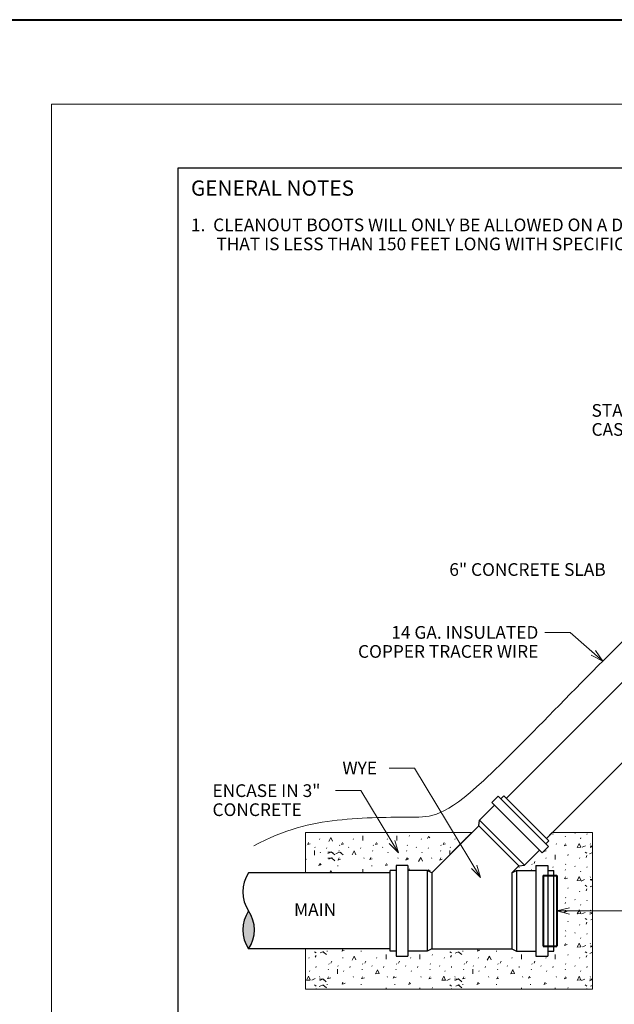
# Model space of a CAD drawing. Units: feet. Extents: x 2082589.5 to 2082625.5, y 13331273.8 to 13331297.8.
# Drawn here: x 2082598.5 to 2082603.2, y 13331290.1 to 13331297.8 of the extents above; entities that cross this region are included whole.
import ezdxf
from ezdxf.enums import TextEntityAlignment as Align

# ---------------------------------------------------------------- set-up
doc = ezdxf.new("R2010")
doc.units = ezdxf.units.FT
doc.header["$MEASUREMENT"] = 0
doc.linetypes.add('DGN Style 3', pattern=[1.3363908456613989, 0.954564889758142, -0.3818259559032569])
for name, color, linetype, lineweight in [('Detail', 7, 'Continuous', 0), ('Detail Label', 7, 'Continuous', 0), ('Non-Print', 2, 'Continuous', 0), ('Sheet Title Block', 7, 'Continuous', 30)]:
    doc.layers.add(name, color=color, linetype=linetype, lineweight=lineweight)
doc.styles.add('Style-Arial', font='arial.ttf')

msp = doc.modelspace()

# ---------------------------------------------------------------- hatches: boundary and pattern name
at = {"layer": 'Detail', "linetype": 'Continuous', "lineweight": 0}
h = msp.add_hatch(dxfattribs=at)
h.set_pattern_fill('CONCRT', style=0, pattern_type=2)
h.set_pattern_definition([(65.63964200000001, (2082601.360371, 13331291.417276), (5.101741348823019e-08, -0.2618101737920003), [0.017098, -2.569481]), (323.6401, (2082601, 13331291), (-1.066895002057284, 0.5236182887229852), [0.01579, -1.30904]), (197.510845, (2082601.380136, 13331291.423493), (-3.200692250992704, -1.047241971938267), [0.02072, -7.810458]), (90, (2082601.447609, 13331291.353843), (-1.066897, -0.2618099999999999), [0.035582, -0.226229]), (319.3414, (2082601, 13331291), (-1.066895967865895, 0.7854296698117886), [0.03554, -2.77725]), (204.222, (2082601, 13331291), (-5.334509316124305, -2.356251083239341), [0.02907, -6.9903]), (304.183531, (2082601.455837, 13331291.477392), (2.544018480182819e-07, -0.2618107273774993), [0.004447, -1.894469]), (65.63964200000001, (2082601.524898, 13331291.531037), (5.101741348823019e-08, -0.2618101737920003), [0.006081, -2.580499]), (65.63964200000001, (2082601.428698, 13331291.288693), (5.101741348823019e-08, -0.2618101737920003), [0.006071, -2.580509]), (65.63964200000001, (2082601.372582, 13331291.360221), (5.101741348823019e-08, -0.2618101737920003), [0.006081, -2.580499]), (65.63964200000001, (2082601.378748, 13331291.516859), (5.101741348823019e-08, -0.2618101737920003), [0.006071, -2.580509]), (65.63964200000001, (2082601.280082, 13331291.320754), (5.101741348823019e-08, -0.2618101737920003), [0.017101, -2.569479]), (323.6401, (2082601, 13331291), (-1.066895002057284, 0.5236182887229852), [0.01579, -1.30904]), (197.510845, (2082601.299852, 13331291.32697), (-3.200692250992704, -1.047241971938267), [0.020724, -7.810453999999998]), (65.63964200000001, (2082601.520587, 13331291.461359), (5.101741348823019e-08, -0.2618101737920003), [0.017098, -2.569481]), (323.640141, (2082601.52764, 13331291.476935), (-1.066897412278103, 0.523621507306841), [0.015786, -1.309043]), (197.510845, (2082601.540352, 13331291.467576), (-3.200692250992704, -1.047241971938267), [0.02072, -7.810458]), (304.183531, (2082601.334865, 13331291.30076), (2.544018480182819e-07, -0.2618107273774993), [0.004447, -1.894469]), (304.183531, (2082601.529576, 13331291.316454), (2.544018480182819e-07, -0.2618107273774993), [0.004447, -1.894469]), (63.00641700000001, (2082601.620892, 13331291.448481), (-1.066897102972414, -1.832673614024622), [0.03558, -2.31498]), (294.360358, (2082601.637042, 13331291.480186), (-5.101741348823019e-08, -0.2618101737920003), [0.032188, -2.554391]), (184.676, (2082602, 13331291), (-2.133799835469317, -0.2618006340007694), [0.02891, -3.18247]), (304.183531, (2082601.722503, 13331291.477392), (2.544018480182819e-07, -0.2618107273774993), [0.004447, -1.894469]), (65.63964200000001, (2082601.791564, 13331291.531037), (5.101741348823019e-08, -0.2618101737920003), [0.006081, -2.580499]), (65.63964200000001, (2082601.695364, 13331291.288693), (5.101741348823019e-08, -0.2618101737920003), [0.006071, -2.580509]), (65.63964200000001, (2082601.639248, 13331291.360221), (5.101741348823019e-08, -0.2618101737920003), [0.006081, -2.580499]), (270, (2082601.784842, 13331291.418231), (-1.066897, -0.26181), [0.005585000000000001, -0.256226]), (65.63964200000001, (2082601.645414, 13331291.516859), (5.101741348823019e-08, -0.2618101737920003), [0.006071, -2.580509]), (65.63964200000001, (2082601.54552, 13331291.385504), (5.101741348823019e-08, -0.2618101737920003), [0.006076, -2.580503]), (65.63964200000001, (2082601.690053, 13331291.367782), (5.101741348823019e-08, -0.2618101737920003), [0.017101, -2.569479]), (323.640141, (2082601.697107, 13331291.38336), (-1.066897412278103, 0.523621507306841), [0.015791, -1.309038]), (197.511, (2082602, 13331291), (-3.200686556941212, -1.04724972797356), [0.02072, -7.810449999999999]), (65.63964200000001, (2082601.787253, 13331291.461359), (5.101741348823019e-08, -0.2618101737920003), [0.017098, -2.569481]), (323.6401, (2082602, 13331291), (-1.066895002057284, 0.5236182887229852), [0.01579, -1.30904]), (197.510845, (2082601.807018, 13331291.467576), (-3.200692250992704, -1.047241971938267), [0.02072, -7.810458]), (304.183531, (2082601.601531, 13331291.30076), (2.544018480182819e-07, -0.2618107273774993), [0.004447, -1.894469]), (304.183531, (2082601.796242, 13331291.316454), (2.544018480182819e-07, -0.2618107273774993), [0.004447, -1.894469]), (65.63964200000001, (2082601.900747, 13331291.417281), (5.101741348823019e-08, -0.2618101737920003), [0.017098, -2.569481]), (323.640141, (2082601.9078, 13331291.432857), (-1.066897412278103, 0.523621507306841), [0.015786, -1.309043]), (197.510845, (2082601.920512, 13331291.423499), (-3.200692250992704, -1.047241971938267), [0.02072, -7.810458]), (90, (2082601.865831, 13331291.499626), (-1.066897, -0.2618099999999999), [0.035582, -0.226229]), (319.3414, (2082602, 13331292), (-1.066895967865895, 0.7854296698117886), [0.03554, -2.77725]), (204.222, (2082602, 13331292), (-5.334509316124305, -2.356251083239341), [0.02907, -6.9903]), (63.00641700000001, (2082601.979186, 13331291.345026), (-1.066897102972414, -1.832673614024622), [0.03558, -2.31498]), (294.360358, (2082601.995336, 13331291.37673), (-5.101741348823019e-08, -0.2618101737920003), [0.032188, -2.554391]), (184.676, (2082602, 13331291), (-2.133799835469317, -0.2618006340007694), [0.02891, -3.18247]), (304.183531, (2082601.989169, 13331291.477392), (2.544018480182819e-07, -0.2618107273774993), [0.004447, -1.894469]), (65.63964200000001, (2082602.05823, 13331291.531037), (5.101741348823019e-08, -0.2618101737920003), [0.006081, -2.580499]), (65.63964200000001, (2082601.96203, 13331291.288693), (5.101741348823019e-08, -0.2618101737920003), [0.006071, -2.580509]), (65.63964200000001, (2082601.905914, 13331291.360221), (5.101741348823019e-08, -0.2618101737920003), [0.006081, -2.580499]), (270, (2082602.051508, 13331291.418231), (-1.066897, -0.26181), [0.005585000000000001, -0.256226]), (65.63964200000001, (2082601.91208, 13331291.516859), (5.101741348823019e-08, -0.2618101737920003), [0.006071, -2.580509]), (65.63964200000001, (2082601.813414, 13331291.320754), (5.101741348823019e-08, -0.2618101737920003), [0.017101, -2.569479]), (323.6401, (2082602, 13331291), (-1.066895002057284, 0.5236182887229852), [0.01579, -1.30904]), (197.510845, (2082601.833184, 13331291.32697), (-3.200692250992704, -1.047241971938267), [0.020724, -7.810453999999998]), (65.63964200000001, (2082602.053919, 13331291.461359), (5.101741348823019e-08, -0.2618101737920003), [0.017098, -2.569481]), (323.6401, (2082602, 13331291), (-1.066895002057284, 0.5236182887229852), [0.01579, -1.30904]), (197.510845, (2082602.073684, 13331291.467576), (-3.200692250992704, -1.047241971938267), [0.02072, -7.810458]), (304.183531, (2082601.868197, 13331291.30076), (2.544018480182819e-07, -0.2618107273774993), [0.004447, -1.894469]), (304.183531, (2082602.062908, 13331291.316454), (2.544018480182819e-07, -0.2618107273774993), [0.004447, -1.894469]), (90, (2082602.247607, 13331291.353843), (-1.066897, -0.2618099999999999), [0.035582, -0.226229]), (319.3414, (2082602, 13331291), (-1.066895967865895, 0.7854296698117886), [0.03554, -2.77725]), (204.222, (2082602, 13331291), (-5.334509316124305, -2.356251083239341), [0.02907, -6.9903]), (63.00641700000001, (2082602.16363, 13331291.500209), (-1.066897102972414, -1.832673614024622), [0.03558, -2.31498]), (294.360358, (2082602.179779, 13331291.531913), (-5.101741348823019e-08, -0.2618101737920003), [0.032188, -2.554391]), (184.676, (2082602, 13331292), (-2.133799835469317, -0.2618006340007694), [0.02891, -3.18247]), (304.183531, (2082602.255835, 13331291.477392), (2.544018480182819e-07, -0.2618107273774993), [0.004447, -1.894469]), (65.63964200000001, (2082602.324896, 13331291.531037), (5.101741348823019e-08, -0.2618101737920003), [0.006081, -2.580499]), (65.63964200000001, (2082602.228696, 13331291.288693), (5.101741348823019e-08, -0.2618101737920003), [0.006071, -2.580509]), (65.63964200000001, (2082602.17258, 13331291.360221), (5.101741348823019e-08, -0.2618101737920003), [0.006081, -2.580499]), (270, (2082602.318174, 13331291.418231), (-1.066897, -0.26181), [0.005585000000000001, -0.256226]), (65.63964200000001, (2082602.08008, 13331291.320754), (5.101741348823019e-08, -0.2618101737920003), [0.017101, -2.569479]), (323.6401, (2082602, 13331291), (-1.066895002057284, 0.5236182887229852), [0.01579, -1.30904]), (197.510845, (2082602.09985, 13331291.32697), (-3.200692250992704, -1.047241971938267), [0.020724, -7.810453999999998]), (65.63964200000001, (2082602.304141, 13331291.466065), (5.101741348823019e-08, -0.2618101737920003), [0.017098, -2.569481]), (323.6401, (2082602, 13331291), (-1.066895002057284, 0.5236182887229852), [0.01579, -1.30904]), (197.510845, (2082602.323906, 13331291.472282), (-3.200692250992704, -1.047241971938267), [0.02072, -7.810458]), (304.183531, (2082602.134863, 13331291.30076), (2.544018480182819e-07, -0.2618107273774993), [0.004447, -1.894469]), (304.183531, (2082602.329574, 13331291.316454), (2.544018480182819e-07, -0.2618107273774993), [0.004447, -1.894469])])
h.paths.add_polyline_path([(2082601.396341902, 13331291.11655737), (2082601.443278469, 13331291.11655737), (2082601.443278469, 13331291.15678871), (2082601.537151603, 13331291.15678871), (2082601.537151603, 13331291.11655737), (2082601.689136677, 13331291.11655737), (2082601.724897872, 13331291.09867677), (2082602.041694778, 13331291.41547368), (2082600.73057322, 13331291.41547368), (2082600.730690714, 13331291.09867677), (2082601.396341902, 13331291.09867677)])
h = msp.add_hatch(dxfattribs=at)
h.set_pattern_fill('CONCRT', style=0, pattern_type=2)
h.set_pattern_definition([(65.63964200000001, (2082602.610042, 13331290.481795), (5.101741348823019e-08, -0.2618101737920003), [0.017098, -2.569481]), (323.6401, (2082603, 13331290), (-1.066895002057284, 0.5236182887229852), [0.01579, -1.30904]), (197.510845, (2082602.629807, 13331290.488012), (-3.200692250992704, -1.047241971938267), [0.02072, -7.810458]), (90, (2082602.697281, 13331290.418361), (-1.066897, -0.2618099999999999), [0.035582, -0.226229]), (319.3414, (2082603, 13331290), (-1.066895967865895, 0.7854296698117886), [0.03554, -2.77725]), (204.222, (2082603, 13331290), (-5.334509316124305, -2.356251083239341), [0.02907, -6.9903]), (304.183531, (2082602.705509, 13331290.541911), (2.544018480182819e-07, -0.2618107273774993), [0.004447, -1.894469]), (65.63964200000001, (2082602.774569, 13331290.595555), (5.101741348823019e-08, -0.2618101737920003), [0.006081, -2.580499]), (65.63964200000001, (2082602.67837, 13331290.353212), (5.101741348823019e-08, -0.2618101737920003), [0.006071, -2.580509]), (65.63964200000001, (2082602.622253, 13331290.424739), (5.101741348823019e-08, -0.2618101737920003), [0.006081, -2.580499]), (65.63964200000001, (2082602.62842, 13331290.581378), (5.101741348823019e-08, -0.2618101737920003), [0.006071, -2.580509]), (65.63964200000001, (2082602.529753, 13331290.385273), (5.101741348823019e-08, -0.2618101737920003), [0.017101, -2.569479]), (323.6401, (2082603, 13331290), (-1.066895002057284, 0.5236182887229852), [0.01579, -1.30904]), (197.511, (2082603, 13331290), (-3.200686556941212, -1.04724972797356), [0.02072, -7.810449999999999]), (65.63964200000001, (2082602.770258, 13331290.525878), (5.101741348823019e-08, -0.2618101737920003), [0.017098, -2.569481]), (323.6401, (2082603, 13331291), (-1.066895002057284, 0.5236182887229852), [0.01579, -1.30904]), (197.510845, (2082602.790023, 13331290.532095), (-3.200692250992704, -1.047241971938267), [0.02072, -7.810458]), (304.183531, (2082602.584537, 13331290.365278), (2.544018480182819e-07, -0.2618107273774993), [0.004447, -1.894469]), (304.183531, (2082602.779247, 13331290.380973), (2.544018480182819e-07, -0.2618107273774993), [0.004447, -1.894469]), (63.00641700000001, (2082602.870564, 13331290.513), (-1.066897102972414, -1.832673614024622), [0.03558, -2.31498]), (294.360358, (2082602.886713, 13331290.544704), (-5.101741348823019e-08, -0.2618101737920003), [0.032188, -2.554391]), (184.676274, (2082602.89999, 13331290.515382), (-2.133794596776435, -0.2618105121567501), [0.028908, -3.182474]), (304.183531, (2082602.972175, 13331290.541911), (2.544018480182819e-07, -0.2618107273774993), [0.004447, -1.894469]), (65.63964200000001, (2082603.041235, 13331290.595555), (5.101741348823019e-08, -0.2618101737920003), [0.006081, -2.580499]), (65.63964200000001, (2082602.945036, 13331290.353212), (5.101741348823019e-08, -0.2618101737920003), [0.006071, -2.580509]), (65.63964200000001, (2082602.888919, 13331290.424739), (5.101741348823019e-08, -0.2618101737920003), [0.006081, -2.580499]), (270, (2082603.034513, 13331290.48275), (-1.066897, -0.26181), [0.005585000000000001, -0.256226]), (65.63964200000001, (2082602.895086, 13331290.581378), (5.101741348823019e-08, -0.2618101737920003), [0.006071, -2.580509]), (65.63964200000001, (2082602.795192, 13331290.450022), (5.101741348823019e-08, -0.2618101737920003), [0.006076, -2.580503]), (65.63964200000001, (2082602.939725, 13331290.4323), (5.101741348823019e-08, -0.2618101737920003), [0.017101, -2.569479]), (323.6401, (2082603, 13331290), (-1.066895002057284, 0.5236182887229852), [0.01579, -1.30904]), (197.511, (2082603, 13331290), (-3.200686556941212, -1.04724972797356), [0.02072, -7.810449999999999]), (65.63964200000001, (2082603.036924, 13331290.525878), (5.101741348823019e-08, -0.2618101737920003), [0.017098, -2.569481]), (323.6401, (2082603, 13331291), (-1.066895002057284, 0.5236182887229852), [0.01579, -1.30904]), (197.510845, (2082603.056689, 13331290.532095), (-3.200692250992704, -1.047241971938267), [0.02072, -7.810458]), (304.183531, (2082602.851203, 13331290.365278), (2.544018480182819e-07, -0.2618107273774993), [0.004447, -1.894469]), (304.183531, (2082603.045913, 13331290.380973), (2.544018480182819e-07, -0.2618107273774993), [0.004447, -1.894469]), (65.63964200000001, (2082603.150419, 13331290.4818), (5.101741348823019e-08, -0.2618101737920003), [0.017098, -2.569481]), (323.6401, (2082603, 13331290), (-1.066895002057284, 0.5236182887229852), [0.01579, -1.30904]), (197.510845, (2082603.170184, 13331290.488017), (-3.200692250992704, -1.047241971938267), [0.02072, -7.810458]), (90, (2082603.115502, 13331290.564144), (-1.066897, -0.2618099999999999), [0.035582, -0.226229]), (319.3414, (2082603, 13331291), (-1.066895967865895, 0.7854296698117886), [0.03554, -2.77725]), (204.222, (2082603, 13331291), (-5.334509316124305, -2.356251083239341), [0.02907, -6.9903]), (63.00641700000001, (2082603.228857, 13331290.409545), (-1.066897102972414, -1.832673614024622), [0.03558, -2.31498]), (294.360358, (2082603.245007, 13331290.441249), (-5.101741348823019e-08, -0.2618101737920003), [0.032188, -2.554391]), (184.676, (2082603, 13331290), (-2.133799835469317, -0.2618006340007694), [0.02891, -3.18247]), (304.183531, (2082603.238841, 13331290.541911), (2.544018480182819e-07, -0.2618107273774993), [0.004447, -1.894469]), (65.63964200000001, (2082603.307901, 13331290.595555), (5.101741348823019e-08, -0.2618101737920003), [0.006081, -2.580499]), (65.63964200000001, (2082603.211702, 13331290.353212), (5.101741348823019e-08, -0.2618101737920003), [0.006071, -2.580509]), (65.63964200000001, (2082603.155585, 13331290.424739), (5.101741348823019e-08, -0.2618101737920003), [0.006081, -2.580499]), (270, (2082603.301179, 13331290.48275), (-1.066897, -0.26181), [0.005585000000000001, -0.256226]), (65.63964200000001, (2082603.161752, 13331290.581378), (5.101741348823019e-08, -0.2618101737920003), [0.006071, -2.580509]), (65.63964200000001, (2082603.063085, 13331290.385273), (5.101741348823019e-08, -0.2618101737920003), [0.017101, -2.569479]), (323.6401, (2082603, 13331290), (-1.066895002057284, 0.5236182887229852), [0.01579, -1.30904]), (197.511, (2082603, 13331290), (-3.200686556941212, -1.04724972797356), [0.02072, -7.810449999999999]), (65.63964200000001, (2082603.30359, 13331290.525878), (5.101741348823019e-08, -0.2618101737920003), [0.017098, -2.569481]), (323.6401, (2082603, 13331291), (-1.066895002057284, 0.5236182887229852), [0.01579, -1.30904]), (197.510845, (2082603.323355, 13331290.532095), (-3.200692250992704, -1.047241971938267), [0.02072, -7.810458]), (304.183531, (2082603.117869, 13331290.365278), (2.544018480182819e-07, -0.2618107273774993), [0.004447, -1.894469]), (304.183531, (2082603.312579, 13331290.380973), (2.544018480182819e-07, -0.2618107273774993), [0.004447, -1.894469]), (90, (2082603.497279, 13331290.418361), (-1.066897, -0.2618099999999999), [0.035582, -0.226229]), (319.3414, (2082603, 13331290), (-1.066895967865895, 0.7854296698117886), [0.03554, -2.77725]), (204.222, (2082604, 13331290), (-5.334509316124305, -2.356251083239341), [0.02907, -6.9903]), (63.00641700000001, (2082603.413301, 13331290.564728), (-1.066897102972414, -1.832673614024622), [0.03558, -2.31498]), (294.360358, (2082603.429451, 13331290.596432), (-5.101741348823019e-08, -0.2618101737920003), [0.032188, -2.554391]), (184.676274, (2082603.442728, 13331290.56711), (-2.133794596776435, -0.2618105121567501), [0.028908, -3.182474]), (304.183531, (2082603.505507, 13331290.541911), (2.544018480182819e-07, -0.2618107273774993), [0.004447, -1.894469]), (65.63964200000001, (2082603.574567, 13331290.595555), (5.101741348823019e-08, -0.2618101737920003), [0.006081, -2.580499]), (65.63964200000001, (2082603.478368, 13331290.353212), (5.101741348823019e-08, -0.2618101737920003), [0.006071, -2.580509]), (65.63964200000001, (2082603.422251, 13331290.424739), (5.101741348823019e-08, -0.2618101737920003), [0.006081, -2.580499]), (270, (2082603.567845, 13331290.48275), (-1.066897, -0.26181), [0.005585000000000001, -0.256226]), (65.63964200000001, (2082603.329751, 13331290.385273), (5.101741348823019e-08, -0.2618101737920003), [0.017101, -2.569479]), (323.6401, (2082603, 13331290), (-1.066895002057284, 0.5236182887229852), [0.01579, -1.30904]), (197.511, (2082603, 13331290), (-3.200686556941212, -1.04724972797356), [0.02072, -7.810449999999999]), (65.63964200000001, (2082603.553812, 13331290.530583), (5.101741348823019e-08, -0.2618101737920003), [0.017098, -2.569481]), (323.6401, (2082604, 13331291), (-1.066895002057284, 0.5236182887229852), [0.01579, -1.30904]), (197.510845, (2082603.573577, 13331290.536801), (-3.200692250992704, -1.047241971938267), [0.02072, -7.810458]), (304.183531, (2082603.384535, 13331290.365278), (2.544018480182819e-07, -0.2618107273774993), [0.004447, -1.894469]), (304.183531, (2082603.579245, 13331290.380973), (2.544018480182819e-07, -0.2618107273774993), [0.004447, -1.894469])])
h.paths.add_polyline_path([(2082602.685628412, 13331290.48179617), (2082602.638691845, 13331290.48179617), (2082602.638691845, 13331290.44156483), (2082602.544818711, 13331290.44156483), (2082602.544818711, 13331290.48179617), (2082602.392833637, 13331290.48179617), (2082602.357072443, 13331290.49967677), (2082601.724897871, 13331290.49967677), (2082601.689136677, 13331290.48179617), (2082601.537151603, 13331290.48179617), (2082601.537151603, 13331290.44156483), (2082601.443278469, 13331290.44156483), (2082601.443278469, 13331290.48179617), (2082601.396341902, 13331290.48179617), (2082601.396341902, 13331290.49967677), (2082600.730690714, 13331290.49967677), (2082600.730690714, 13331290.18287986), (2082602.99085738, 13331290.18287986), (2082602.99085738, 13331291.41547368), (2082602.673869348, 13331291.41547368), (2082602.628767004, 13331291.37037133), (2082602.647637886, 13331291.35150045), (2082602.622869852, 13331291.32673242), (2082602.644099595, 13331291.30550267), (2082602.594563529, 13331291.25596661), (2082602.573333785, 13331291.27719635), (2082602.455390768, 13331291.15925333), (2082602.411232903, 13331291.15283723), (2082602.357072442, 13331291.09867677), (2082602.392833637, 13331291.11655737), (2082602.544818711, 13331291.11655737), (2082602.544818711, 13331291.15678871), (2082602.638691845, 13331291.15678871), (2082602.638691845, 13331291.11655737), (2082602.685628412, 13331291.11655737), (2082602.685628412, 13331291.07632602), (2082602.710214233, 13331291.07632602), (2082602.710214233, 13331290.52202751), (2082602.685628412, 13331290.52202751)])
at = {"layer": 'Detail', "lineweight": 13}
msp.add_hatch(color=35, dxfattribs=at).paths.add_polyline_path([(2082600.281133405, 13331290.49906132, 0.3030620999968233), (2082600.281134112, 13331290.79883516, 0.3030620999968233)])

# ---------------------------------------------------------------- linework, layer by layer
at = {"color": 2, "linetype": 'Continuous', "lineweight": 40, "flags": 128}
msp.add_lwpolyline([(2082589.476873861, 13331297.81969696), (2082625.476873861, 13331297.81969696), (2082625.476873861, 13331273.81969696), (2082589.476873861, 13331273.81969696), (2082589.476873861, 13331297.81969696)], close=True, dxfattribs=at)
at = {"layer": 'Detail', "color": 3, "lineweight": 30}
for p, q in [((2082604.580981198, 13331293.9547601), (2082602.312679717, 13331291.68645862)), ((2082604.897026817, 13331293.63863115), (2082602.628767004, 13331291.37037133)), ((2082602.198274993, 13331291.65225514), (2082602.24781106, 13331291.70179121)), ((2082602.198274993, 13331291.65225514), (2082602.594563529, 13331291.25596661)), ((2082602.24781106, 13331291.70179121), (2082602.644099595, 13331291.30550267)), ((2082602.269040802, 13331291.68056147), (2082602.293808835, 13331291.7053295)), ((2082602.293808835, 13331291.7053295), (2082602.647637886, 13331291.35150045)), ((2082602.101561718, 13331291.51308238), (2082602.219504735, 13331291.6310254)), ((2082602.095145618, 13331291.46892451), (2082602.101561718, 13331291.51308238)), ((2082602.101561718, 13331291.51308238), (2082602.455390768, 13331291.15925333)), ((2082601.724897872, 13331291.09867677), (2082602.095145618, 13331291.46892451)), ((2082602.095145618, 13331291.46892451), (2082602.411232903, 13331291.15283723)), ((2082602.622869852, 13331291.32673242), (2082602.647637886, 13331291.35150045)), ((2082602.455390768, 13331291.15925333), (2082602.573333785, 13331291.27719635)), ((2082602.594563529, 13331291.25596661), (2082602.644099595, 13331291.30550267)), ((2082601.396341902, 13331291.09867677), (2082600.281190713, 13331291.09867677)), ((2082601.396341902, 13331290.48179617), (2082601.396341902, 13331291.11655737)), ((2082601.443278469, 13331291.11655737), (2082601.396341902, 13331291.11655737)), ((2082601.537151603, 13331291.15678871), (2082601.443278469, 13331291.15678871)), ((2082601.443278469, 13331291.15678871), (2082601.443278469, 13331290.44156483)), ((2082601.537151603, 13331291.15678871), (2082601.537151603, 13331290.44156483)), ((2082601.689136677, 13331291.11655737), (2082601.537151603, 13331291.11655737)), ((2082601.724897871, 13331291.09867677), (2082601.689136677, 13331291.11655737)), ((2082601.689136677, 13331291.11655737), (2082601.689136677, 13331290.48179617)), ((2082601.724897872, 13331291.09867677), (2082601.724897871, 13331290.49967677)), ((2082602.357072442, 13331291.09867677), (2082602.411232903, 13331291.15283723)), ((2082602.357072443, 13331291.09867677), (2082602.392833637, 13331291.11655737)), ((2082602.357072442, 13331291.09867677), (2082602.357072443, 13331290.49967677)), ((2082602.392833637, 13331291.11655737), (2082602.544818711, 13331291.11655737)), ((2082602.392833637, 13331291.11655737), (2082602.392833637, 13331290.48179617)), ((2082602.411232903, 13331291.15283723), (2082602.455390768, 13331291.15925333)), ((2082602.544818711, 13331291.15678871), (2082602.638691845, 13331291.15678871)), ((2082602.544818711, 13331291.15678871), (2082602.544818711, 13331290.44156483)), ((2082602.638691845, 13331291.15678871), (2082602.638691845, 13331290.44156483)), ((2082602.638691845, 13331291.11655737), (2082602.685628412, 13331291.11655737)), ((2082602.685628412, 13331290.48179617), (2082602.685628412, 13331291.11655737)), ((2082601.396341902, 13331290.49967677), (2082600.28113411, 13331290.49967677)), ((2082601.443278469, 13331290.48179617), (2082601.396341902, 13331290.48179617)), ((2082601.689136677, 13331290.48179617), (2082601.537151603, 13331290.48179617)), ((2082601.724897871, 13331290.49967677), (2082601.689136677, 13331290.48179617)), ((2082601.724897871, 13331290.49967677), (2082602.357072443, 13331290.49967677)), ((2082602.357072443, 13331290.49967677), (2082602.392833637, 13331290.48179617)), ((2082602.392833637, 13331290.48179617), (2082602.544818711, 13331290.48179617)), ((2082602.638691845, 13331290.48179617), (2082602.685628412, 13331290.48179617)), ((2082601.443278469, 13331290.44156483), (2082601.537151603, 13331290.44156483)), ((2082602.544818711, 13331290.44156483), (2082602.638691845, 13331290.44156483))]:
    msp.add_line(p, q, dxfattribs=at)
at = {"layer": 'Detail'}
for p, q in [((2082600.73057322, 13331291.41547368), (2082600.730690714, 13331291.09859344)), ((2082600.73057322, 13331291.41547368), (2082602.041694778, 13331291.41547368)), ((2082602.99085738, 13331291.41547368), (2082602.673869348, 13331291.41547368)), ((2082602.99085738, 13331290.18287986), (2082602.99085738, 13331291.41547368)), ((2082600.730690714, 13331290.18287986), (2082600.730690714, 13331290.49967677)), ((2082600.730690714, 13331290.18287986), (2082602.99085738, 13331290.18287986))]:
    msp.add_line(p, q, dxfattribs=at)
at = {"layer": 'Detail', "color": 1, "linetype": 'DGN Style 3', "lineweight": 40}
for p, q in [((2082602.602930652, 13331291.07632602), (2082602.602930652, 13331290.52202751)), ((2082602.602930652, 13331291.07632602), (2082602.685628412, 13331291.07632602)), ((2082602.602930652, 13331290.52202751), (2082602.685628412, 13331290.52202751))]:
    msp.add_line(p, q, dxfattribs=at)
at = {"layer": 'Detail', "color": 1, "lineweight": 40}
for p, q in [((2082602.685628412, 13331291.07632602), (2082602.710214233, 13331291.07632602)), ((2082602.710214233, 13331291.07632602), (2082602.710214233, 13331290.52202751)), ((2082602.685628412, 13331290.52202751), (2082602.710214233, 13331290.52202751))]:
    msp.add_line(p, q, dxfattribs=at)
at = {"layer": 'Detail', "color": 7, "linetype": 'Continuous', "lineweight": 0, "flags": 128}
for points in [[(2082601.396341902, 13331291.11655737), (2082601.443278469, 13331291.11655737), (2082601.443278469, 13331291.15678871), (2082601.537151603, 13331291.15678871), (2082601.537151603, 13331291.11655737), (2082601.689136677, 13331291.11655737), (2082601.724897872, 13331291.09867677), (2082602.041694778, 13331291.41547368), (2082600.73057322, 13331291.41547368), (2082600.730690714, 13331291.09867677), (2082601.396341902, 13331291.09867677), (2082601.396341902, 13331291.11655737)], [(2082602.685628412, 13331290.48179617), (2082602.638691845, 13331290.48179617), (2082602.638691845, 13331290.44156483), (2082602.544818711, 13331290.44156483), (2082602.544818711, 13331290.48179617), (2082602.392833637, 13331290.48179617), (2082602.357072443, 13331290.49967677), (2082601.724897871, 13331290.49967677), (2082601.689136677, 13331290.48179617), (2082601.537151603, 13331290.48179617), (2082601.537151603, 13331290.44156483), (2082601.443278469, 13331290.44156483), (2082601.443278469, 13331290.48179617), (2082601.396341902, 13331290.48179617), (2082601.396341902, 13331290.49967677), (2082600.730690714, 13331290.49967677), (2082600.730690714, 13331290.18287986), (2082602.99085738, 13331290.18287986), (2082602.99085738, 13331291.41547368), (2082602.673869348, 13331291.41547368), (2082602.628767004, 13331291.37037133), (2082602.647637886, 13331291.35150045), (2082602.622869852, 13331291.32673242), (2082602.644099595, 13331291.30550267), (2082602.594563529, 13331291.25596661), (2082602.573333785, 13331291.27719635), (2082602.455390768, 13331291.15925333), (2082602.411232903, 13331291.15283723), (2082602.357072442, 13331291.09867677), (2082602.392833637, 13331291.11655737), (2082602.544818711, 13331291.11655737), (2082602.544818711, 13331291.15678871), (2082602.638691845, 13331291.15678871), (2082602.638691845, 13331291.11655737), (2082602.685628412, 13331291.11655737), (2082602.685628412, 13331291.07632602), (2082602.710214233, 13331291.07632602), (2082602.710214233, 13331290.52202751), (2082602.685628412, 13331290.52202751), (2082602.685628412, 13331290.48179617)]]:
    msp.add_lwpolyline(points, close=True, dxfattribs=at)
at = {"layer": 'Detail', "color": 150, "lineweight": 13, "flags": 128}
msp.add_lwpolyline([(2082600.281133405, 13331290.49906132, 0.3030620999968233), (2082600.281134112, 13331290.79883516, 0.3030620999968233), (2082600.281133405, 13331290.49906132)], format="xyb", close=True, dxfattribs=at)
at = {"layer": 'Detail', "color": 3, "lineweight": 30}
for centre, radius, start, end in [((2082600.505714743, 13331290.94871357), 0.2700000000000394, 146.2604039403747, 213.7179638888889), ((2082600.505708711, 13331290.64894771), 0.2700000000001263, 146.2797305555556, 213.72), ((2082600.0565588, 13331290.64894877), 0.2699999999998152, 326.2797305555555, 33.71999999999998)]:
    msp.add_arc(centre, radius, start, end, dxfattribs=at)
at = {"layer": 'Detail Label'}
for p, q in [((2082602.614657023, 13331292.99280252), (2082602.814657424, 13331292.99280252)), ((2082603.072847765, 13331292.76674899), (2082602.814657424, 13331292.99280252)), ((2082601.38889392, 13331291.9236084), (2082601.58889392, 13331291.9236084)), ((2082602.109969617, 13331291.06057144), (2082601.58889392, 13331291.9236084)), ((2082600.966670062, 13331291.74614674), (2082601.166670062, 13331291.74614674)), ((2082601.462657839, 13331291.25591396), (2082601.166670062, 13331291.74614674)), ((2082603.256529865, 13331290.79912843), (2082603.056529865, 13331290.79912843))]:
    msp.add_line(p, q, dxfattribs=at)
at = {"layer": 'Detail Label', "linetype": 'Continuous'}
msp.add_line((2082602.710214233, 13331290.79917677), (2082603.056529865, 13331290.79912843), dxfattribs=at)
at = {"layer": 'Detail Label', "flags": 128}
for points in [[(2082603.014078029, 13331292.8514317), (2082603.072847765, 13331292.76674899), (2082602.981141431, 13331292.81381268)], [(2082601.432372749, 13331291.35444241), (2082601.462657839, 13331291.25591396), (2082601.389569371, 13331291.32859902)], [(2082602.079684527, 13331291.1590999), (2082602.109969617, 13331291.06057144), (2082602.036881149, 13331291.13325651)]]:
    msp.add_lwpolyline(points, dxfattribs=at)
at = {"layer": 'Detail Label', "linetype": 'Continuous', "flags": 128}
msp.add_lwpolyline([(2082602.810210942, 13331290.77416276), (2082602.710214233, 13331290.79917677), (2082602.810217922, 13331290.82416286)], dxfattribs=at)
at = {"layer": 'Detail Label', "lineweight": 13}
msp.add_open_spline([(2082600.321260441, 13331291.31203161), (2082600.568551239, 13331291.4422403), (2082600.967576941, 13331291.53696484), (2082601.629298612, 13331291.53696484), (2082601.915635325, 13331291.53696484), (2082603.514519955, 13331293.27464347), (2082604.199066032, 13331293.7421676), (2082604.481195539, 13331293.96071677)], degree=3, dxfattribs=at)
at = {"layer": 'Non-Print', "flags": 128}
msp.add_lwpolyline([(2082598.726873861, 13331286.15309696), (2082607.226873861, 13331286.15309696), (2082607.226873861, 13331297.15309696), (2082598.726873861, 13331297.15309696), (2082598.726873861, 13331286.15309696)], close=True, dxfattribs=at)
at = {"layer": 'Sheet Title Block', "flags": 128}
msp.add_lwpolyline([(2082599.726873861, 13331296.65309696), (2082606.726873861, 13331296.65309696), (2082606.726873861, 13331288.15309696), (2082599.726873861, 13331288.15309696), (2082599.726873861, 13331296.65309696)], close=True, dxfattribs=at)

# ---------------------------------------------------------------- texts
at = {"layer": 'Detail', "color": 7, "style": 'Style-Arial'}
msp.add_text('MAIN', height=0.09999999999999958, rotation=6.140937947246109e-06, dxfattribs=at).set_placement((2082600.805319999, 13331290.80911872), align=Align.MIDDLE_CENTER)
at = {"layer": 'Detail Label', "style": 'Style-Arial'}
for s, height, p in [('1.  CLEANOUT BOOTS WILL ONLY BE ALLOWED ON A DEAD END OF A SANITARY SEWER LINE ', 0.1, (2082599.826873861, 13331296.25309696)), ('THAT IS LESS THAN 150 FEET LONG WITH SPECIFIC APPROVAL FROM THE CITY.', 0.1, (2082600.026873861, 13331296.10309696)), ('STANDARD CLEANOUT', 0.09999999999999984, (2082602.983814532, 13331294.79172161)), ('CASTING', 0.09999999999999984, (2082602.983814532, 13331294.64172161)), ('6" CONCRETE SLAB', 0.09999999999999984, (2082601.863072918, 13331293.53816611)), ('WYE', 0.09999999999999984, (2082601.020626139, 13331291.9736084)), ('ENCASE IN 3"', 0.09999999999999984, (2082599.996496794, 13331291.79610863)), ('CONCRETE', 0.09999999999999984, (2082599.996496794, 13331291.64610863))]:
    msp.add_text(s, height=height, dxfattribs=at).set_placement(p, align=Align.TOP_LEFT)
for s, p in [('14 GA. INSULATED', (2082602.564656924, 13331293.04276441)), (' COPPER TRACER WIRE', (2082602.564656924, 13331292.89276441))]:
    msp.add_text(s, height=0.1, dxfattribs=at).set_placement(p, align=Align.TOP_RIGHT)
at = {"layer": 'Detail Label', "color": 150, "insert": (2082599.826873861, 13331296.55309696), "char_height": 0.12, "attachment_point": 1, "line_spacing_factor": 0.6, "style": 'Style-Arial'}
msp.add_mtext('\\fArial|b1|i0|c00|p39;\\T1.271;GENERAL NOTES', dxfattribs=at)

doc.saveas('drawing.dxf')
